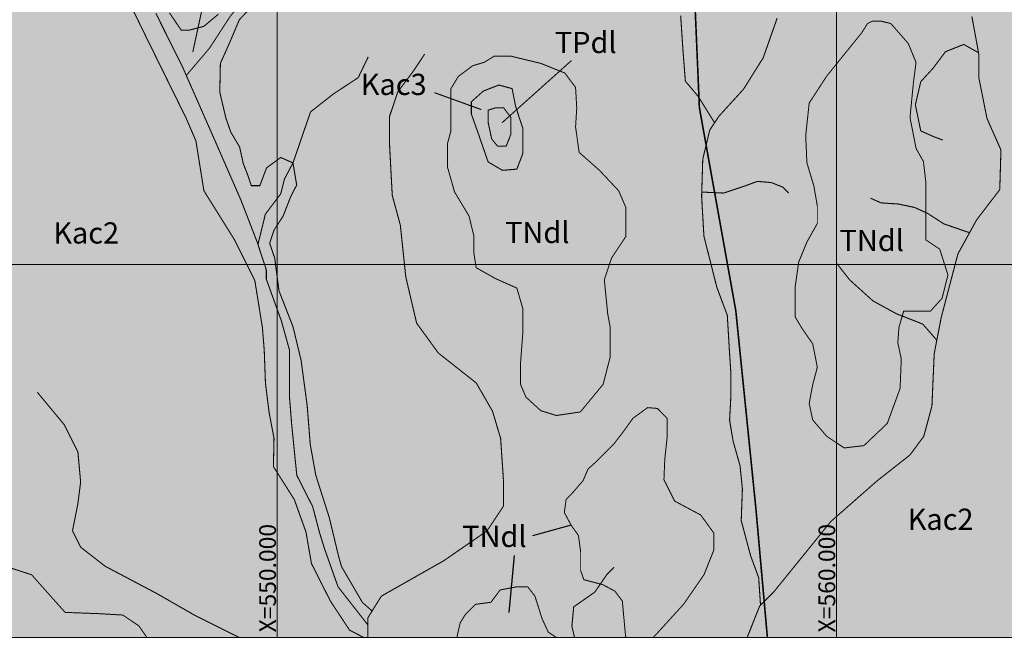
# Model space of a CAD drawing. Extents: x -8 to 576523, y 3 to 9845125.
# Drawn here: x 545397 to 563003, y 9783319 to 9794376 of the extents above; entities that cross this region are included whole.
import ezdxf

# ---------------------------------------------------------------- set-up
doc = ezdxf.new("R2010")
doc.units = 0
doc.header["$MEASUREMENT"] = 0
for name, color, linetype in [('BORDA', 6, 'Continuous'), ('DRENAGEM', 170, 'Continuous'), ('Fratura', 4, 'Continuous'), ('Kac3', 103, 'Continuous'), ('MALHA', 252, 'Continuous'), ('MText_convençoes', 7, 'Continuous'), ('QHa', 51, 'Continuous'), ('TEXTO-MALHA', 1, 'Continuous'), ('TNdl', 243, 'Continuous'), ('TPdl', 43, 'Continuous')]:
    doc.layers.add(name, color=color, linetype=linetype)
doc.layers.add('Kac2', color=7, linetype='Continuous', true_color=0xadffd6)
doc.styles.add('Arial', font='ARIAL.TTF')
doc.styles.add('ROMANS', font='ROMANS.shx', dxfattribs={"height": 40})

msp = doc.modelspace()

# ---------------------------------------------------------------- hatches: boundary and pattern name
at = {"layer": 'Kac2', "linetype": 'Continuous', "lineweight": 0}
msp.add_hatch(color=256, dxfattribs=at).paths.add_polyline_path([(506091, 9845072), (576350, 9845072), (576352, 9783333), (506091, 9783333)])
at = {"layer": 'Kac3', "linetype": 'Continuous', "lineweight": 0}
msp.add_hatch(color=256, dxfattribs=at).paths.add_polyline_path([(553473, 9792693), (553473, 9792908), (553688, 9793101), (553966, 9793208), (554202, 9793144), (554266, 9792822), (554394, 9792435), (554394, 9791984), (554287, 9791705), (554030, 9791683), (553773, 9791834), (553602, 9792328)])
at = {"layer": 'QHa'}
msp.add_hatch(color=256, dxfattribs=at).paths.add_polyline_path([(551551, 9783333), (551623, 9783333), (551623, 9783685), (551699, 9783807), (551526, 9783959), (551153, 9784598), (551098, 9784790), (550934, 9785473), (550692, 9786233), (550593, 9786783), (550538, 9787477), (550429, 9788288), (550286, 9788883), (550033, 9789532), (549957, 9790116), (549867, 9790382), (549944, 9790614), (550109, 9790867), (550241, 9791208), (550350, 9791420), (550284, 9791816), (550065, 9791913), (549812, 9791728), (549691, 9791409), (549538, 9791409), (549472, 9791607), (549395, 9791805), (549329, 9792102), (549173, 9792363), (549085, 9792616), (548975, 9793079), (548986, 9793596), (549140, 9793938), (549326, 9794378), (549568, 9794631), (549875, 9794785), (549886, 9795006), (549820, 9795182), (549491, 9795138), (549129, 9794818), (548953, 9794477), (548690, 9794257), (548437, 9794191), (548284, 9794191), (548075, 9794499), (547839, 9795077), (547675, 9795364), (547378, 9795595), (547093, 9796068), (546390, 9796476), (546127, 9796718), (545841, 9797136), (545435, 9797213), (545182, 9797401), (545155, 9797447), (544963, 9797775), (544754, 9798006), (544491, 9797984), (544471, 9797954), (544403, 9797852), (544436, 9797577), (544655, 9797323), (544952, 9797081), (545036, 9797020), (545226, 9796883), (545358, 9796641), (545654, 9796564), (545896, 9796355), (546043, 9796108), (546526, 9795733), (547173, 9795062), (547667, 9794049), (548372, 9792619), (548548, 9792211), (548691, 9791319), (549240, 9790439), (549602, 9789712), (549737, 9788876), (549770, 9788468), (549792, 9787874), (549857, 9787356), (549945, 9786894), (549934, 9786387), (550176, 9786007), (550308, 9785798), (550516, 9785220), (550615, 9784653), (550955, 9783981), (551296, 9783464)])
at = {"layer": 'TNdl'}
h = msp.add_hatch(color=256, dxfattribs=at)
h.paths.add_polyline_path([(560807, 9794348), (560974, 9794307), (561286, 9793951), (561425, 9793612), (561377, 9793240), (561317, 9792628), (561425, 9792076), (561557, 9791841), (561599, 9791486), (561599, 9790901), (561599, 9790441), (561849, 9790274), (561995, 9789814), (561890, 9789396), (561682, 9789166), (561285, 9789166), (561203, 9789166), (561119, 9788874), (561099, 9788602), (561161, 9788310), (561140, 9787787), (560911, 9787160), (560494, 9786763), (560140, 9786721), (559827, 9786931), (559577, 9787223), (559514, 9787516), (559577, 9787850), (559660, 9788164), (559577, 9788582), (559389, 9788853), (559264, 9789062), (559264, 9789605), (559327, 9790044), (559473, 9790400), (559660, 9790734), (559660, 9791047), (559606, 9791357), (559598, 9791402), (559473, 9791820), (559452, 9792301), (559514, 9792886), (559827, 9793367), (560452, 9794140), (560557, 9794307), (560640, 9794348)])
h.paths.add_polyline_path([(553880, 9793724), (554180, 9793724), (554716, 9793595), (555144, 9793423), (555337, 9793166), (555358, 9792800), (555337, 9792457), (555401, 9792005), (555765, 9791683), (556108, 9791318), (556237, 9791017), (556237, 9790502), (555980, 9790115), (555851, 9789728), (555912, 9789116), (555958, 9788869), (555958, 9788354), (555830, 9787859), (555423, 9787365), (554994, 9787301), (554716, 9787387), (554449, 9787630), (554352, 9787859), (554352, 9788225), (554394, 9788783), (554394, 9789213), (554287, 9789578), (553902, 9789750), (553559, 9789943), (553516, 9790223), (553516, 9790523), (553431, 9790867), (553173, 9791297), (553045, 9791748), (553045, 9792156), (553109, 9792392), (553109, 9792800), (553109, 9793144), (553238, 9793359), (553495, 9793552), (553709, 9793617)])
h.paths.add_polyline_path([(516655, 9788066), (517059, 9788049)], flags=0)
edge = h.paths.add_edge_path(flags=16)
edge.add_line((517524, 9787863), (518053, 9787560))
edge.add_line((517059, 9788049), (516655, 9788066))
h.paths.add_polyline_path([(506091, 9796444), (506091, 9795184), (506093, 9795185), (506481, 9795552), (506503, 9795876), (506503, 9796287), (506438, 9796524), (506244, 9796567)])
h.paths.add_polyline_path([(521777, 9783333), (524175, 9783333), (524154, 9783358), (524110, 9783588), (524201, 9783976), (524249, 9784309), (524249, 9784737), (524154, 9784833), (523988, 9785047), (523774, 9785118), (523632, 9785332), (523561, 9785570), (523395, 9785760), (523158, 9785784), (522944, 9785594), (522897, 9785356), (522588, 9785261), (522327, 9785189), (522233, 9784951), (522256, 9784476), (522256, 9784262), (522138, 9784214), (521877, 9784095), (521734, 9783929), (521711, 9783643), (521734, 9783405)])
h.paths.add_polyline_path([(518148, 9783333), (520954, 9783333), (520845, 9783699), (520845, 9784102), (520967, 9784432), (521162, 9784615), (521320, 9785091), (521186, 9785629), (521174, 9785836), (521259, 9785958), (521807, 9785971), (521880, 9786154), (521941, 9786630), (521990, 9786897), (522270, 9787057), (522501, 9787033), (522721, 9786850), (522842, 9786825), (522976, 9786838), (523195, 9786850), (523354, 9786679), (523622, 9786532), (524036, 9786544), (524206, 9786752), (524087, 9787217), (523800, 9787374), (523539, 9787740), (523461, 9787975), (523644, 9788263), (523931, 9788132), (524218, 9787844), (524348, 9787583), (524713, 9787504), (525052, 9787557), (525444, 9788027), (525548, 9788341), (525391, 9788682), (525104, 9788891), (524868, 9788918), (524708, 9788621), (524461, 9788510), (524203, 9788646), (524203, 9788930), (524092, 9788955), (523766, 9788891), (523575, 9788881), (523476, 9789140), (523575, 9789239), (523624, 9789424), (523562, 9789721), (523365, 9789894), (522996, 9789832), (522836, 9789844), (522749, 9789968), (522774, 9790351), (522799, 9790845), (523082, 9791240), (523159, 9791440), (523142, 9791948), (523015, 9792109), (522838, 9792075), (522695, 9791855), (522332, 9791787), (522171, 9791635), (522171, 9791152), (522138, 9790890), (521918, 9790797), (521732, 9790932), (521521, 9791101), (521378, 9791025), (521344, 9790839), (521336, 9790458), (521192, 9790450), (521057, 9790576), (520998, 9790661), (520914, 9790661), (520863, 9790576), (520812, 9790373), (520686, 9790331), (520363, 9790386), (520112, 9789742), (519918, 9788855), (519471, 9787795), (519239, 9787112), (519073, 9786415), (518858, 9785784), (518544, 9785053), (518559, 9784434), (518460, 9783637)])
h.paths.add_polyline_path([(514163, 9783333), (516971, 9783333), (517388, 9783844), (517607, 9784586), (517765, 9785279), (518160, 9785845), (518363, 9786222), (518894, 9787695), (518936, 9787927), (519025, 9788412), (519139, 9788667), (519270, 9788959), (519499, 9789722), (519722, 9790351), (520295, 9791858), (520459, 9792519), (520379, 9792804), (520272, 9793073), (520146, 9793199), (520003, 9793343), (519806, 9793594), (519519, 9793720), (519197, 9793648), (518946, 9793468), (518875, 9792965), (518893, 9792462), (518946, 9792031), (518839, 9791744), (518570, 9791690), (518319, 9791708), (517961, 9791977), (517711, 9792103), (517442, 9791995), (517281, 9791798), (517299, 9791385), (517513, 9790815), (517513, 9790612), (517370, 9790559), (517245, 9790487), (517245, 9790325), (517370, 9789984), (517012, 9789948), (516797, 9790235), (516672, 9790810), (516409, 9791111), (516194, 9791183), (515925, 9790967), (515728, 9790590), (515406, 9790446), (515173, 9790464), (514922, 9790572), (514707, 9790931), (514564, 9791488), (514439, 9791704), (514081, 9791668), (513955, 9791309), (513901, 9790824), (513812, 9790500), (513561, 9790357), (513382, 9790411), (513239, 9790536), (513221, 9790842), (513221, 9791309), (513078, 9791614), (512791, 9791632), (512469, 9791470), (512325, 9791237), (512164, 9791219), (511788, 9791273), (511519, 9791201), (511322, 9790931), (511161, 9790626), (510964, 9790554), (510910, 9790698), (511036, 9790931), (511082, 9791333), (511018, 9791556), (510880, 9791800), (510880, 9792119), (510849, 9792342), (510520, 9792438), (510266, 9792236), (510011, 9791843), (509831, 9791768), (509577, 9791811), (509238, 9791811), (509163, 9791694), (509195, 9791365), (509344, 9791030), (509280, 9790680), (508983, 9790509), (508707, 9790403), (507722, 9790424), (507531, 9790308), (507521, 9789819), (507627, 9789521), (508040, 9789202), (508326, 9788862), (508485, 9788554), (508840, 9788198), (509147, 9788017), (509560, 9788092), (509645, 9788283), (509634, 9788474), (509603, 9788974), (509687, 9789240), (510069, 9789261), (510323, 9789144), (510482, 9788793), (510450, 9788559), (510450, 9788272), (510662, 9788028), (510896, 9787805), (510938, 9787592), (510938, 9787273), (511033, 9787188), (511298, 9787252), (511521, 9787390), (511553, 9787720), (511881, 9787805), (512051, 9787741), (512125, 9787497), (512093, 9787358), (512135, 9787199), (512373, 9787131), (512591, 9787029), (512714, 9786863), (512714, 9786327), (512815, 9786174), (512943, 9786174), (513197, 9786301), (513477, 9786327), (513732, 9786225), (514062, 9785816), (514342, 9785051), (514580, 9784287), (514814, 9784522), (515075, 9784705), (515179, 9784862), (515179, 9785149), (515075, 9785515), (515075, 9786273), (515284, 9786221), (515466, 9785907), (515466, 9785515), (515492, 9785019), (515388, 9784365), (515205, 9784156), (514762, 9784130), (514449, 9783764)])
h.paths.add_polyline_path([(527855, 9783333), (528941, 9783333), (528921, 9783360), (528921, 9783943), (529115, 9784284), (529600, 9784575), (529842, 9784915), (529890, 9785158), (529890, 9785644), (529793, 9785936), (529406, 9785936), (529163, 9785547), (528776, 9785304), (528485, 9785304), (528437, 9785596), (528194, 9785644), (528000, 9785693), (527807, 9785498), (527467, 9785061), (527419, 9784575), (527710, 9784235), (527849, 9784022), (527855, 9783555)])
h.paths.add_polyline_path([(540717, 9783333), (547672, 9783333), (547528, 9783541), (547241, 9783734), (546834, 9783758), (546210, 9783782), (545995, 9784022), (545611, 9784454), (544868, 9784695), (544341, 9784695), (544245, 9784623), (544054, 9784479), (543886, 9784454), (543622, 9784527), (543167, 9784647), (543023, 9784575), (542784, 9784310), (542616, 9784022), (542616, 9783565), (542400, 9783469), (542161, 9783445), (541969, 9783517), (541801, 9783926), (541585, 9784142), (541370, 9784190), (541082, 9784046), (540819, 9783469)])
h.paths.add_polyline_path([(553223, 9783333), (554993, 9783333), (554848, 9783430), (554738, 9783669), (554610, 9784073), (554482, 9784238), (554281, 9784238), (553988, 9784183), (553823, 9783962), (553549, 9783926), (553365, 9783742), (553274, 9783595), (553219, 9783357)])
h.paths.add_polyline_path([(556253, 9783333), (556725, 9783333), (556801, 9783414), (557268, 9783927), (557633, 9784454), (557808, 9784893), (557808, 9785201), (557575, 9785523), (557107, 9785772), (556917, 9786153), (556932, 9786519), (556976, 9786929), (556976, 9787251), (556801, 9787427), (556625, 9787442), (556362, 9787251), (556216, 9787046), (556026, 9786797), (555705, 9786475), (555559, 9786343), (555472, 9786138), (555296, 9785933), (555168, 9785799), (555136, 9785567), (555257, 9785342), (555388, 9785157), (555428, 9784864), (555428, 9784527), (555486, 9784366), (555822, 9784278), (556041, 9784161), (556173, 9783985), (556231, 9783355)])
h.paths.add_polyline_path([(534922, 9783333), (535270, 9783333), (535366, 9783360), (535657, 9783652), (535705, 9784332), (535691, 9784868), (535608, 9785158), (535269, 9785255), (535027, 9785158), (534542, 9785158), (534397, 9785547), (534300, 9785693), (534057, 9785693), (533815, 9785644), (533524, 9785644), (533282, 9785839), (533282, 9786276), (533331, 9786568), (533331, 9786956), (533234, 9787297), (532991, 9787539), (532458, 9787880), (532168, 9788268), (532168, 9789581), (531925, 9790018), (531732, 9790212), (531489, 9790261), (531441, 9790212), (531344, 9789872), (531199, 9789483), (531053, 9789289), (531053, 9788997), (531199, 9788803), (531441, 9788511), (531441, 9788268), (531392, 9788074), (531102, 9787782), (531053, 9787539), (531053, 9787297), (531150, 9787102), (531247, 9787054), (531586, 9786810), (531732, 9786616), (531732, 9786276), (531538, 9786082), (531199, 9785887), (531102, 9785596), (531150, 9785353), (531344, 9785304), (531392, 9784867), (531392, 9784429), (531586, 9784186), (532410, 9784186), (532555, 9783992), (532604, 9783652), (532546, 9783333), (533610, 9783333), (533670, 9783603), (533718, 9784041), (534203, 9784429), (534445, 9784478), (534639, 9784284), (534639, 9783943), (534881, 9783360)])
at = {"layer": 'TPdl', "linetype": 'Continuous', "lineweight": 0}
msp.add_hatch(color=256, dxfattribs=at).paths.add_polyline_path([(553773, 9792543), (553838, 9792242), (553945, 9792113), (554095, 9792113), (554180, 9792328), (554180, 9792628), (554052, 9792800), (553902, 9792800), (553773, 9792757)])

# ---------------------------------------------------------------- linework, layer by layer
at = {"layer": 'BORDA', "linetype": 'Continuous', "lineweight": 0}
msp.add_lwpolyline([(506091, 9845072), (576350, 9845072), (576352, 9783333), (506091, 9783333)], close=True, dxfattribs=at)
at = {"layer": 'DRENAGEM'}
for points, const_width in [([(548383, 9793387), (548791, 9793866), (549162, 9794437), (549606, 9794971), (549824, 9795224), (550114, 9795523)], 17.3), ([(558405, 9783333), (558629, 9783895)], 19), ([(549320, 9783333), (548522, 9783733)], 19), ([(551623, 9783333), (551623, 9783685)], 19), ([(555319, 9783333), (555271, 9783536)], 19)]:
    msp.add_lwpolyline(points, dxfattribs=dict(at, const_width=const_width))
for points in [[(548305, 9793541, 19, 19, 0), (547832, 9794490, 19, 19, 0)], [(557258, 9793820, 19, 19, 0), (557216, 9794446, 19, 19, 0)], [(558692, 9793695, 19, 19, 0), (558942, 9794404, 19, 19, 0)], [(562548, 9793756, 19, 19, 0), (562423, 9794434, 19, 19, 0)], [(557300, 9793278, 19, 19, 0), (557258, 9793820, 19, 19, 0)], [(561951, 9793804, 19, 19, 0), (561736, 9793516, 19, 19, 0)], [(562278, 9793934, 19, 19, 0), (561951, 9793804, 19, 19, 0)], [(562543, 9793785, 19, 19, 0), (562278, 9793934, 19, 19, 0)], [(551451, 9793341, 19, 19, 0), (551629, 9793711, 19, 19, 0)], [(552447, 9793472, 19, 19, 0), (552640, 9793763, 19, 19, 0)], [(558339, 9793132, 19, 19, 0), (558692, 9793695, 19, 19, 0)], [(562548, 9793339, 19, 19, 0), (562548, 9793756, 19, 19, 0)], [(548922, 9792139, 19, 19, 0), (548305, 9793541, 19, 19, 0)], [(552156, 9793083, 19, 19, 0), (552447, 9793472, 19, 19, 0)], [(561736, 9793516, 19, 19, 0), (561509, 9793267, 19, 19, 0)], [(551005, 9793047, 19, 19, 0), (551451, 9793341, 19, 19, 0)], [(557528, 9793007, 19, 19, 0), (557300, 9793278, 19, 19, 0)], [(562694, 9792610, 19, 19, 0), (562548, 9793339, 19, 19, 0)], [(557902, 9792653, 19, 19, 0), (558339, 9793132, 19, 19, 0)], [(561509, 9793267, 19, 19, 0), (561413, 9792856, 19, 19, 0)], [(550598, 9792728, 19, 19, 0), (551005, 9793047, 19, 19, 0)], [(552010, 9792646, 19, 19, 0), (552156, 9793083, 19, 19, 0)], [(557823, 9792533, 19, 19, 0), (557528, 9793007, 19, 19, 0)], [(561413, 9792856, 19, 19, 0), (561509, 9792388, 19, 19, 0)], [(550284, 9791816, 19, 19, 0), (550598, 9792728, 19, 19, 0)], [(552010, 9792160, 19, 19, 0), (552010, 9792646, 19, 19, 0)], [(557736, 9792403, 19, 19, 0), (557902, 9792653, 19, 19, 0)], [(562943, 9792047, 19, 19, 0), (562694, 9792610, 19, 19, 0)], [(557611, 9791882, 19, 19, 0), (557736, 9792403, 19, 19, 0)], [(561509, 9792388, 19, 19, 0), (561737, 9792287, 19, 19, 0)], [(561737, 9792287, 19, 19, 0), (561904, 9792224, 19, 19, 0)], [(549354, 9791149, 19, 19, 0), (548922, 9792139, 19, 19, 0)], [(552059, 9791236, 19, 19, 0), (552010, 9792160, 19, 19, 0)], [(562922, 9791338, 19, 19, 0), (562943, 9792047, 19, 19, 0)], [(557591, 9791215, 19, 19, 0), (557611, 9791882, 19, 19, 0)], [(550284, 9791816, 19, 19, 0), (550131, 9791527, 19, 19, 0)], [(550131, 9791527, 19, 19, 0), (550065, 9791263, 19, 19, 0)], [(557986, 9791277, 19, 19, 0), (558360, 9791402, 19, 19, 0)], [(558360, 9791402, 19, 19, 0), (558588, 9791486, 19, 19, 0)], [(558588, 9791486, 19, 19, 0), (558838, 9791465, 19, 19, 0)], [(558838, 9791465, 19, 19, 0), (559046, 9791381, 19, 19, 0)], [(559046, 9791381, 19, 19, 0), (559150, 9791277, 19, 19, 0)], [(562507, 9790796, 19, 19, 0), (562922, 9791338, 19, 19, 0)], [(550065, 9791263, 19, 19, 0), (549790, 9790900, 19, 19, 0)], [(552204, 9790702, 19, 19, 0), (552059, 9791236, 19, 19, 0)], [(557632, 9790506, 19, 19, 0), (557591, 9791215, 19, 19, 0)], [(557593, 9791295, 19, 19, 0), (557986, 9791277, 19, 19, 0)], [(560798, 9791102, 19, 19, 0), (560611, 9791186, 19, 19, 0)], [(549642, 9790406, 19, 19, 0), (549354, 9791149, 19, 19, 0)], [(561110, 9791081, 19, 19, 0), (560798, 9791102, 19, 19, 0)], [(561401, 9791019, 19, 19, 0), (561110, 9791081, 19, 19, 0)], [(561630, 9790915, 19, 19, 0), (561401, 9791019, 19, 19, 0)], [(549790, 9790900, 19, 19, 0), (549658, 9790358, 19, 19, 0)], [(561921, 9790727, 19, 19, 0), (561630, 9790915, 19, 19, 0)], [(552301, 9789779, 19, 19, 0), (552204, 9790702, 19, 19, 0)], [(562381, 9790568, 19, 19, 0), (561921, 9790727, 19, 19, 0)], [(562174, 9790191, 19, 19, 0), (562507, 9790796, 19, 19, 0)], [(557863, 9789593, 19, 19, 0), (557632, 9790506, 19, 19, 0)], [(549658, 9790358, 19, 19, 0), (549808, 9789900, 19, 19, 0)], [(561875, 9789053, 19, 19, 0), (562174, 9790191, 19, 19, 0)], [(560237, 9789726, 19, 19, 0), (560008, 9790018, 19, 19, 0)], [(549808, 9789900, 19, 19, 0), (549808, 9789735, 19, 19, 0)], [(552495, 9788952, 19, 19, 0), (552301, 9789779, 19, 19, 0)], [(549808, 9789735, 19, 19, 0), (550076, 9788993, 19, 19, 0)], [(558050, 9789092, 19, 19, 0), (557863, 9789593, 19, 19, 0)], [(560653, 9789351, 19, 19, 0), (560237, 9789726, 19, 19, 0)], [(561069, 9789122, 19, 19, 0), (560653, 9789351, 19, 19, 0)], [(558091, 9788405, 19, 19, 0), (558050, 9789092, 19, 19, 0)], [(561547, 9788934, 19, 19, 0), (561069, 9789122, 19, 19, 0)], [(561750, 9788407, 19, 19, 0), (561875, 9789053, 19, 19, 0)], [(550076, 9788993, 19, 19, 0), (550220, 9788477, 19, 19, 0)], [(552883, 9788418, 19, 19, 0), (552495, 9788952, 19, 19, 0)], [(561796, 9788647, 19, 19, 0), (561547, 9788934, 19, 19, 0)], [(550220, 9788477, 19, 19, 0), (550220, 9787652, 19, 19, 0)], [(553561, 9787883, 19, 19, 0), (552883, 9788418, 19, 19, 0)], [(558112, 9788092, 19, 19, 0), (558091, 9788405, 19, 19, 0)], [(561709, 9787469, 19, 19, 0), (561750, 9788407, 19, 19, 0)], [(558112, 9787612, 19, 19, 0), (558112, 9788092, 19, 19, 0)], [(553852, 9787378, 19, 19, 0), (553561, 9787883, 19, 19, 0)], [(545954, 9787426, 19, 19, 0), (545711, 9787718, 19, 19, 0)], [(550220, 9787652, 19, 19, 0), (550261, 9787137, 19, 19, 0)], [(558091, 9787216, 19, 19, 0), (558112, 9787612, 19, 19, 0)], [(561563, 9786927, 19, 19, 0), (561709, 9787469, 19, 19, 0)], [(546196, 9787135, 19, 19, 0), (545954, 9787426, 19, 19, 0)], [(553997, 9786892, 19, 19, 0), (553852, 9787378, 19, 19, 0)], [(546438, 9786649, 19, 19, 0), (546196, 9787135, 19, 19, 0)], [(550261, 9787137, 19, 19, 0), (550352, 9786233, 19, 19, 0)], [(558154, 9786841, 19, 19, 0), (558091, 9787216, 19, 19, 0)], [(554046, 9786163, 19, 19, 0), (553997, 9786892, 19, 19, 0)], [(558278, 9786403, 19, 19, 0), (558154, 9786841, 19, 19, 0)], [(561314, 9786593, 19, 19, 0), (561563, 9786927, 19, 19, 0)], [(546487, 9786114, 19, 19, 0), (546438, 9786649, 19, 19, 0)], [(560731, 9786135, 19, 19, 0), (561314, 9786593, 19, 19, 0)], [(550352, 9786233, 19, 19, 0), (550637, 9785671, 19, 19, 0)], [(558320, 9785986, 19, 19, 0), (558278, 9786403, 19, 19, 0)], [(546438, 9785726, 19, 19, 0), (546487, 9786114, 19, 19, 0)], [(554046, 9785677, 19, 19, 0), (554046, 9786163, 19, 19, 0)], [(559900, 9785405, 19, 19, 0), (560731, 9786135, 19, 19, 0)], [(558299, 9785423, 19, 19, 0), (558320, 9785986, 19, 19, 0)], [(546341, 9785240, 19, 19, 0), (546438, 9785726, 19, 19, 0)], [(550637, 9785671, 19, 19, 0), (550758, 9785209, 19, 19, 0)], [(553755, 9785240, 19, 19, 0), (554046, 9785677, 19, 19, 0)], [(558466, 9784798, 19, 19, 0), (558299, 9785423, 19, 19, 0)], [(558879, 9784145, 19, 19, 0), (559900, 9785405, 19, 19, 0)], [(546487, 9784948, 19, 19, 0), (546341, 9785240, 19, 19, 0)], [(550758, 9785209, 19, 19, 0), (550848, 9784919, 19, 19, 0)], [(552980, 9784705, 19, 19, 0), (553755, 9785240, 19, 19, 0)], [(546923, 9784608, 19, 19, 0), (546487, 9784948, 19, 19, 0)], [(550848, 9784919, 19, 19, 0), (551090, 9784239, 19, 19, 0)], [(551865, 9784073, 19, 19, 0), (552980, 9784705, 19, 19, 0)], [(558611, 9784402, 19, 19, 0), (558466, 9784798, 19, 19, 0)], [(547843, 9784122, 19, 19, 0), (546923, 9784608, 19, 19, 0)], [(555895, 9784457, 19, 19, 0), (556026, 9784588, 19, 19, 0)], [(555681, 9784144, 19, 19, 0), (555895, 9784457, 19, 19, 0)], [(558644, 9783910, 19, 19, 0), (558611, 9784402, 19, 19, 0)], [(548522, 9783733, 19, 19, 0), (547843, 9784122, 19, 19, 0)], [(551090, 9784239, 19, 19, 0), (551623, 9783558, 19, 19, 0)], [(555304, 9783881, 19, 19, 0), (555681, 9784144, 19, 19, 0)], [(558629, 9783895, 19, 19, 0), (558879, 9784145, 19, 19, 0)], [(551623, 9783685, 19, 19, 0), (551865, 9784073, 19, 19, 0)], [(555271, 9783536, 19, 19, 0), (555304, 9783881, 19, 19, 0)]]:
    msp.add_lwpolyline(points, format="xyseb", dxfattribs=at)
at = {"layer": 'Fratura', "const_width": 28.7}
for points in [[(557370, 9797047), (557551, 9792803)], [(557551, 9792803), (558202, 9789176)], [(558202, 9789176), (558563, 9785621)], [(558563, 9785621), (558767, 9783333)]]:
    msp.add_lwpolyline(points, dxfattribs=at)
at = {"layer": 'Kac3', "const_width": 19}
msp.add_lwpolyline([(553473, 9792693), (553473, 9792908), (553688, 9793101), (553966, 9793208), (554202, 9793144), (554266, 9792822), (554394, 9792435), (554394, 9791984), (554287, 9791705), (554030, 9791683), (553773, 9791834), (553602, 9792328)], close=True, dxfattribs=at)
at = {"layer": 'MALHA', "linetype": 'Continuous', "lineweight": 0}
for p, q in [((550000, 9845072), (550000, 9783333)), ((560000, 9845072), (560000, 9783333)), ((576351, 9790000), (506091, 9790000))]:
    msp.add_line(p, q, dxfattribs=at)
at = {"layer": 'MText_convençoes'}
for points in [[(548833, 9795372, 19, 19, 0), (548492, 9793796, 19, 19, 0)], [(554021, 9792533, 19, 19, 0), (555262, 9793644, 19, 19, 0)], [(553652, 9792769, 19, 19, 0), (552813, 9793072, 19, 19, 0)]]:
    msp.add_lwpolyline(points, format="xyseb", dxfattribs=at)
for points in [[(555257, 9785342), (554566, 9785150)], [(554151, 9783777), (554243, 9784798)]]:
    msp.add_lwpolyline(points, dxfattribs=at)
at = {"layer": 'QHa', "const_width": 19}
for points in [[(551551, 9783333), (551296, 9783464), (550955, 9783981), (550615, 9784653), (550516, 9785220), (550308, 9785798), (550176, 9786007), (549934, 9786387), (549945, 9786894), (549857, 9787356), (549792, 9787874), (549770, 9788468), (549737, 9788876), (549602, 9789712), (549240, 9790439), (548691, 9791319), (548548, 9792211), (548372, 9792619), (547667, 9794049), (547173, 9795062)], [(549568, 9794631), (549326, 9794378), (549140, 9793938), (548986, 9793596), (548975, 9793079), (549085, 9792616), (549173, 9792363), (549329, 9792102), (549395, 9791805), (549472, 9791607), (549538, 9791409), (549691, 9791409), (549691, 9791409), (549812, 9791728), (549812, 9791728), (550065, 9791913), (550284, 9791816), (550284, 9791816), (550350, 9791420), (550241, 9791208), (550109, 9790867), (549944, 9790614), (549867, 9790382), (549957, 9790116), (550033, 9789532), (550033, 9789532), (550033, 9789532), (550286, 9788883), (550429, 9788288), (550429, 9788288), (550538, 9787477), (550538, 9787477), (550593, 9786783), (550692, 9786233), (550692, 9786233), (550934, 9785473), (551098, 9784790), (551153, 9784598), (551526, 9783959), (551699, 9783807), (551623, 9783685), (551623, 9783558), (551623, 9783333)], [(548075, 9794499), (548284, 9794191), (548437, 9794191), (548690, 9794257), (548953, 9794477)]]:
    msp.add_lwpolyline(points, dxfattribs=at)
at = {"layer": 'QHa'}
for points in [[(547832, 9794490, 19, 19, 0), (548305, 9793541, 19, 19, 0)], [(548305, 9793541, 19, 19, 0), (548922, 9792139, 19, 19, 0)], [(549354, 9791149, 19, 19, 0), (548922, 9792139, 19, 19, 0)], [(548922, 9792139, 19, 19, 0), (549354, 9791149, 19, 19, 0)], [(549790, 9790900, 19, 19, 0), (550065, 9791263, 19, 19, 0)], [(549790, 9790900, 19, 19, 0), (550065, 9791263, 19, 19, 0)], [(549642, 9790406, 19, 19, 0), (549354, 9791149, 19, 19, 0)], [(549354, 9791149, 19, 19, 0), (549642, 9790406, 19, 19, 0)], [(549658, 9790358, 19, 19, 0), (549790, 9790900, 19, 19, 0)], [(549658, 9790358, 19, 19, 0), (549790, 9790900, 19, 19, 0)], [(549808, 9789900, 19, 19, 0), (549642, 9790406, 19, 19, 0)], [(549808, 9789900, 19, 19, 0), (549642, 9790406, 19, 19, 0)], [(549808, 9789735, 19, 19, 0), (549808, 9789900, 19, 19, 0)], [(549808, 9789735, 19, 19, 0), (549808, 9789900, 19, 19, 0)], [(550076, 9788993, 19, 19, 0), (549808, 9789735, 19, 19, 0)], [(550076, 9788993, 19, 19, 0), (549808, 9789735, 19, 19, 0)], [(550220, 9788477, 19, 19, 0), (550076, 9788993, 19, 19, 0)], [(550220, 9788477, 19, 19, 0), (550076, 9788993, 19, 19, 0)], [(550220, 9787652, 19, 19, 0), (550220, 9788477, 19, 19, 0)], [(550220, 9787652, 19, 19, 0), (550220, 9788477, 19, 19, 0)], [(550261, 9787137, 19, 19, 0), (550220, 9787652, 19, 19, 0)], [(550261, 9787137, 19, 19, 0), (550220, 9787652, 19, 19, 0)], [(550352, 9786233, 19, 19, 0), (550261, 9787137, 19, 19, 0)], [(550352, 9786233, 19, 19, 0), (550261, 9787137, 19, 19, 0)], [(550637, 9785671, 19, 19, 0), (550352, 9786233, 19, 19, 0)], [(550637, 9785671, 19, 19, 0), (550352, 9786233, 19, 19, 0)], [(550758, 9785209, 19, 19, 0), (550637, 9785671, 19, 19, 0)], [(550758, 9785209, 19, 19, 0), (550637, 9785671, 19, 19, 0)], [(550848, 9784919, 19, 19, 0), (550758, 9785209, 19, 19, 0)], [(550848, 9784919, 19, 19, 0), (550758, 9785209, 19, 19, 0)], [(551090, 9784239, 19, 19, 0), (550848, 9784919, 19, 19, 0)], [(551090, 9784239, 19, 19, 0), (550848, 9784919, 19, 19, 0)], [(551153, 9784598, 19, 19, 0), (551526, 9783959, 19, 19, 0)], [(551623, 9783558, 19, 19, 0), (551090, 9784239, 19, 19, 0)], [(551623, 9783558, 19, 19, 0), (551090, 9784239, 19, 19, 0)]]:
    msp.add_lwpolyline(points, format="xyseb", dxfattribs=at)
at = {"layer": 'TNdl', "const_width": 17.5}
for points in [[(560807, 9794348), (560974, 9794307), (561286, 9793951), (561425, 9793612), (561377, 9793240), (561317, 9792628), (561425, 9792076), (561557, 9791841), (561599, 9791486), (561599, 9790901), (561599, 9790441), (561849, 9790274), (561995, 9789814), (561890, 9789396), (561682, 9789166), (561285, 9789166), (561203, 9789166), (561119, 9788874), (561099, 9788602), (561161, 9788310), (561140, 9787787), (561140, 9787787), (560911, 9787160), (560494, 9786763), (560140, 9786721), (559827, 9786931), (559577, 9787223), (559514, 9787516), (559577, 9787850), (559660, 9788164), (559577, 9788582), (559389, 9788853), (559264, 9789062), (559264, 9789605), (559327, 9790044), (559473, 9790400), (559660, 9790734), (559660, 9791047), (559606, 9791357), (559598, 9791402), (559473, 9791820), (559452, 9792301), (559514, 9792886), (559827, 9793367), (559827, 9793367), (559827, 9793367), (560452, 9794140), (560557, 9794307), (560640, 9794348)], [(553880, 9793724), (554180, 9793724), (554716, 9793595), (555144, 9793423), (555337, 9793166), (555358, 9792800), (555337, 9792457), (555401, 9792005), (555765, 9791683), (556108, 9791318), (556237, 9791017), (556237, 9790502), (555980, 9790115), (555851, 9789728), (555912, 9789116), (555958, 9788869), (555958, 9788354), (555830, 9787859), (555423, 9787365), (554994, 9787301), (554716, 9787387), (554449, 9787630), (554352, 9787859), (554352, 9788225), (554394, 9788783), (554394, 9789213), (554287, 9789578), (553902, 9789750), (553559, 9789943), (553516, 9790223), (553516, 9790523), (553431, 9790867), (553173, 9791297), (553045, 9791748), (553045, 9792156), (553109, 9792392), (553109, 9792800), (553109, 9793144), (553238, 9793359), (553495, 9793552), (553709, 9793617)]]:
    msp.add_lwpolyline(points, close=True, dxfattribs=at)
for points in [[(556253, 9783333), (556231, 9783355), (556173, 9783985), (556041, 9784161), (555822, 9784278), (555486, 9784366), (555428, 9784527), (555428, 9784864), (555388, 9785157), (555257, 9785342), (555136, 9785567), (555168, 9785799), (555296, 9785933), (555472, 9786138), (555559, 9786343), (555705, 9786475), (555705, 9786475), (556026, 9786797), (556216, 9787046), (556362, 9787251), (556625, 9787442), (556801, 9787427), (556976, 9787251), (556976, 9786929), (556932, 9786519), (556917, 9786153), (557107, 9785772), (557575, 9785523), (557808, 9785201), (557808, 9784893), (557633, 9784454), (557268, 9783927), (556801, 9783414), (556725, 9783333)], [(544868, 9784695), (545611, 9784454), (545995, 9784022), (546210, 9783782), (546834, 9783758), (547241, 9783734), (547528, 9783541), (547672, 9783333)], [(553223, 9783333), (553219, 9783357), (553274, 9783595), (553365, 9783742), (553549, 9783926), (553765, 9783955), (553823, 9783962), (553988, 9784183), (554281, 9784238), (554482, 9784238), (554610, 9784073), (554738, 9783669), (554848, 9783430), (554993, 9783333)]]:
    msp.add_lwpolyline(points, dxfattribs=at)
at = {"layer": 'TPdl', "const_width": 19}
msp.add_lwpolyline([(553773, 9792543), (553838, 9792242), (553945, 9792113), (554095, 9792113), (554180, 9792328), (554180, 9792628), (554052, 9792800), (553902, 9792800), (553773, 9792757)], close=True, dxfattribs=at)

# ---------------------------------------------------------------- texts
at = {"layer": 'MText_convençoes', "linetype": 'Continuous', "lineweight": 0, "char_height": 379.3, "width": 1770.42, "attachment_point": 1, "style": 'Arial'}
for s, insert in [('TPdl', (554967, 9794158)), ('Kac3', (551497, 9793409)), ('Kac2', (545998, 9790754)), ('TNdl', (554077, 9790762)), ('TNdl', (560057, 9790619)), ('Kac2', (561276, 9785636)), ('TNdl', (553310, 9785329))]:
    msp.add_mtext(s, dxfattribs=dict(at, insert=insert))
at = {"layer": 'TEXTO-MALHA', "linetype": 'Continuous', "lineweight": 0, "style": 'ROMANS'}
for s, p in [(' X=550.000', (549980, 9783333)), (' X=560.000', (559980, 9783333))]:
    msp.add_text(s, height=300, rotation=90, dxfattribs=at).set_placement(p)

doc.saveas('drawing.dxf')
